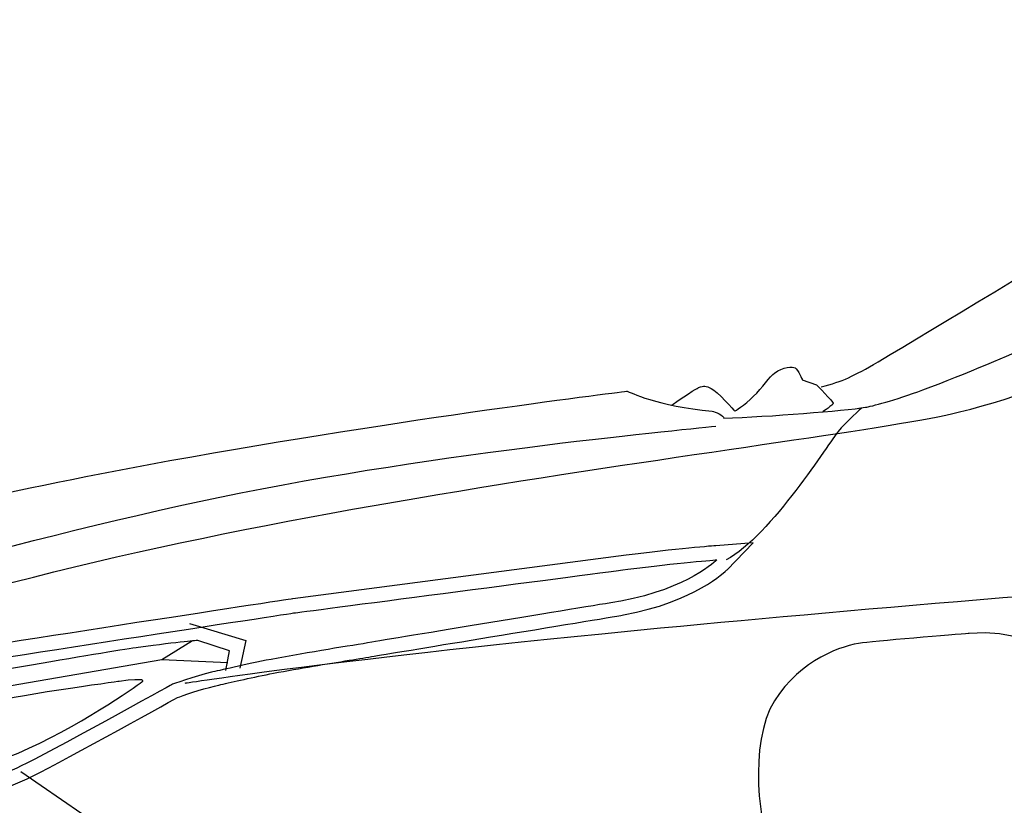
# Model space of a CAD drawing. Units: inches. Extents: x 8216 to 13517, y 4427 to 8680.
# Drawn here: x 9220 to 9840, y 7911 to 8405 of the extents above; entities that cross this region are included whole.
import ezdxf

# ---------------------------------------------------------------- set-up
doc = ezdxf.new("R2010")
doc.units = ezdxf.units.IN
doc.header["$MEASUREMENT"] = 0
doc.layers.add('Layer 1', color=7, linetype='Continuous')

msp = doc.modelspace()

# ---------------------------------------------------------------- linework, layer by layer
at = {"layer": 'Layer 1'}
for p, q in [((9659.29, 8065.26), (9659.29, 8065.26)), ((9659.29, 8056.35), (9659.29, 8056.35)), ((9327.07, 8025.21), (9362.68, 8014.43)), ((9362.68, 8014.43), (9358.84, 7997.06)), ((9309.76, 8002.57), (9351.33, 8000.55)), ((9386.67, 7817.85), (9220.9, 7931.75))]:
    msp.add_line(p, q, dxfattribs=at)
for points in [[(9760.8, 8190), (9838.89, 8235.64), (10007.34, 8342.33), (10133.7, 8405.39)], [(9812, 8158.36), (9888.82, 8177.44), (9953.43, 8215.47), (9953.43, 8215.47)], [(9788.99, 8172.21), (9815.67, 8182.11), (9847.73, 8196.19), (9854.27, 8198.91)], [(9695.52, 8182.84), (9700.95, 8186.8), (9706.89, 8187.04), (9708.62, 8186.05)], [(9708.62, 8186.05), (9710.35, 8185.06), (9713.08, 8178.64), (9713.08, 8178.64)], [(9724.94, 8174.18), (9738.79, 8177.65), (9744.99, 8180.77), (9760.8, 8190)], [(9682.42, 8168.25), (9687.7, 8173.45), (9692.97, 8180.98), (9695.52, 8182.84)], [(9713.08, 8178.64), (9713.08, 8178.64), (9721.95, 8175.39), (9721.95, 8175.39)], [(9630.89, 8162.65), (9642.67, 8171.14), (9647.79, 8173.69), (9647.79, 8173.69)], [(9647.79, 8173.69), (9651.26, 8175.17), (9652.24, 8174.68), (9655.71, 8173.2)], [(9655.71, 8173.2), (9659.16, 8171.71), (9670.54, 8158.86), (9670.54, 8158.86)], [(9314.7, 8127.69), (9463, 8154.47), (9602.79, 8171.47), (9602.79, 8171.47)], [(9602.79, 8171.47), (9604.18, 8170.88), (9621.83, 8162.06), (9656.27, 8158.85)], [(9670.54, 8158.86), (9670.54, 8158.86), (9676.45, 8162.36), (9682.42, 8168.25)], [(9752.88, 8161.32), (9756, 8161.82), (9771.56, 8165.73), (9788.99, 8172.21)], [(9663.62, 8154.4), (9692.21, 8155.45), (9739.09, 8159.09), (9752.88, 8161.32)], [(9750.59, 8160.99), (9750.59, 8160.99), (9740.52, 8151.93), (9735.57, 8145.99)], [(9098.08, 8014.44), (9326.58, 8099.75), (9729.89, 8137.96), (9812, 8158.36)], [(9656.27, 8158.85), (9658.31, 8158.67), (9663.65, 8156.03), (9663.62, 8154.4)], [(9333.25, 8101.98), (9472.41, 8131.94), (9632.5, 8146.55), (9658.67, 8149.45)], [(9735.57, 8145.99), (9730.63, 8140.06), (9693.15, 8080.11), (9665.23, 8065.25)], [(9058.03, 8068.59), (9123, 8088.69), (9221.1, 8110.79), (9314.7, 8127.69)], [(9035.77, 8024.08), (9035.77, 8024.08), (9196.29, 8072.48), (9333.25, 8101.98)], [(9623.81, 8022.35), (9888.92, 8047.78), (10255.34, 8073.44), (10580.78, 8097.03)], [(9658.61, 8074.13), (9658.35, 8074.11), (9632.31, 8072.09), (9602.13, 8068.14)], [(9682.23, 8075.95), (9682.23, 8075.95), (9658.61, 8074.13), (9658.61, 8074.13)], [(9659.29, 8074.16), (9659.29, 8074.16), (9659.3, 8074.16), (9659.3, 8074.16)], [(9659.3, 8074.16), (9659.3, 8074.16), (9659.29, 8074.16), (9659.29, 8074.16)], [(9665.66, 8059.03), (9665.66, 8059.03), (9682.23, 8075.95), (9682.23, 8075.95)], [(9602.13, 8068.14), (9602.13, 8068.14), (9392.18, 8040.7), (9392.18, 8040.7)], [(9659.29, 8065.26), (9659.29, 8065.26), (9641.49, 8047.08), (9598.83, 8039.29)], [(9603.28, 8059.32), (9633.57, 8063.28), (9659.29, 8065.26), (9659.29, 8065.26)], [(9393.34, 8031.87), (9393.34, 8031.87), (9573, 8055.36), (9603.28, 8059.32)], [(9600.44, 8030.53), (9645.35, 8038.73), (9664.84, 8058.2), (9665.66, 8059.03)], [(9392, 8040.67), (9389.95, 8040.37), (9186.69, 8009.42), (9147.35, 8002.43)], [(9392.1, 8040.68), (9392.1, 8040.68), (9392, 8040.67), (9392, 8040.67)], [(9392.18, 8040.7), (9392.18, 8040.7), (9392.1, 8040.68), (9392.1, 8040.68)], [(9598.83, 8039.29), (9585.57, 8036.87), (9463.45, 8017.04), (9441.93, 8013.33)], [(9148.9, 7993.67), (9188.6, 8000.71), (9393.34, 8031.87), (9393.34, 8031.87)], [(9516.63, 8016.65), (9554.28, 8022.83), (9593.2, 8029.21), (9600.44, 8030.53)], [(9887.9, 7967.46), (9886.42, 7982.29), (9874.16, 8023.68), (9818.17, 8018.89)], [(9324.53, 7987.65), (9324.53, 7987.65), (9419.91, 8002.8), (9623.81, 8022.35)], [(9818.17, 8018.89), (9818.17, 8018.89), (9763.27, 8014.44), (9750.91, 8012.96)], [(9332.51, 8014.43), (9332.51, 8014.43), (9321.63, 8013.63), (9294.92, 8010.07)], [(9309.76, 8002.57), (9309.76, 8002.57), (9329.05, 8014.43), (9329.05, 8014.43)], [(9352.3, 8008.01), (9352.3, 8008.01), (9332.51, 8014.43), (9332.51, 8014.43)], [(9441.93, 8013.33), (9428.95, 8011.09), (9402.78, 8007.16), (9378.51, 8002.56)], [(9443.44, 8004.55), (9453.31, 8006.26), (9484.07, 8011.3), (9516.63, 8016.65)], [(9750.91, 8012.96), (9738.54, 8011.47), (9711.83, 8002.56), (9695.52, 7976.36)], [(9294.92, 8010.07), (9282.39, 8008.41), (9183.23, 7991.64), (9129.07, 7981.22)], [(9349.97, 7995.49), (9349.97, 7995.49), (9352.3, 8008.01), (9352.3, 8008.01)], [(9017.6, 7952.12), (9017.6, 7952.12), (9309.76, 8002.57), (9309.76, 8002.57)], [(9378.51, 8002.56), (9362.56, 7999.55), (9345.01, 7995.29), (9341.04, 7994.41)], [(9380.15, 7993.83), (9396.71, 7996.95), (9413.9, 7999.73), (9427.72, 8001.97)], [(9427.72, 8001.97), (9433.94, 8002.98), (9439.33, 8003.84), (9443.44, 8004.55)], [(9341.04, 7994.41), (9331.02, 7992.18), (9315.82, 7986.62), (9315.82, 7986.62)], [(9346.91, 7986.63), (9354.12, 7988.31), (9367.56, 7991.44), (9380.15, 7993.83)], [(9282.81, 7988.64), (9282.81, 7988.64), (9209.73, 7978.83), (9199.35, 7974.38)], [(9315.82, 7986.62), (9315.82, 7986.62), (9236.44, 7942.47), (9221.24, 7935.43)], [(9226.06, 7946.56), (9263.15, 7963.62), (9297.64, 7988.64), (9297.64, 7988.64)], [(9297.64, 7988.64), (9297.64, 7988.64), (9300.65, 7991.13), (9282.81, 7988.64)], [(9342.97, 7985.71), (9343.78, 7985.9), (9345.13, 7986.21), (9346.91, 7986.63)], [(9319.52, 7978.49), (9322.45, 7979.55), (9334.78, 7983.89), (9342.97, 7985.71)], [(9224.98, 7927.35), (9239.75, 7934.2), (9311.47, 7974.02), (9319.52, 7978.49)], [(9695.52, 7976.36), (9679.2, 7950.14), (9685.13, 7895.2), (9695.52, 7878.17)], [(9150.26, 7927.27), (9161.77, 7928.75), (9188.97, 7929.5), (9226.06, 7946.56)], [(9221.24, 7935.43), (9206.02, 7928.38), (9188.23, 7922.08), (9188.23, 7922.08)], [(9191.2, 7913.69), (9191.94, 7913.95), (9209.57, 7920.22), (9224.98, 7927.35)]]:
    msp.add_open_spline(points, degree=3, dxfattribs=at)
msp.add_open_spline([(9721.95, 8175.39), (9721.95, 8175.39), (9732.61, 8164.79), (9732.61, 8163.8), (9732.61, 8162.8), (9725.92, 8158.54), (9725.92, 8158.54)], degree=3, knots=[8, 8, 8, 8, 9, 9, 9, 10, 10, 10, 10], dxfattribs=at)

doc.saveas('drawing.dxf')
